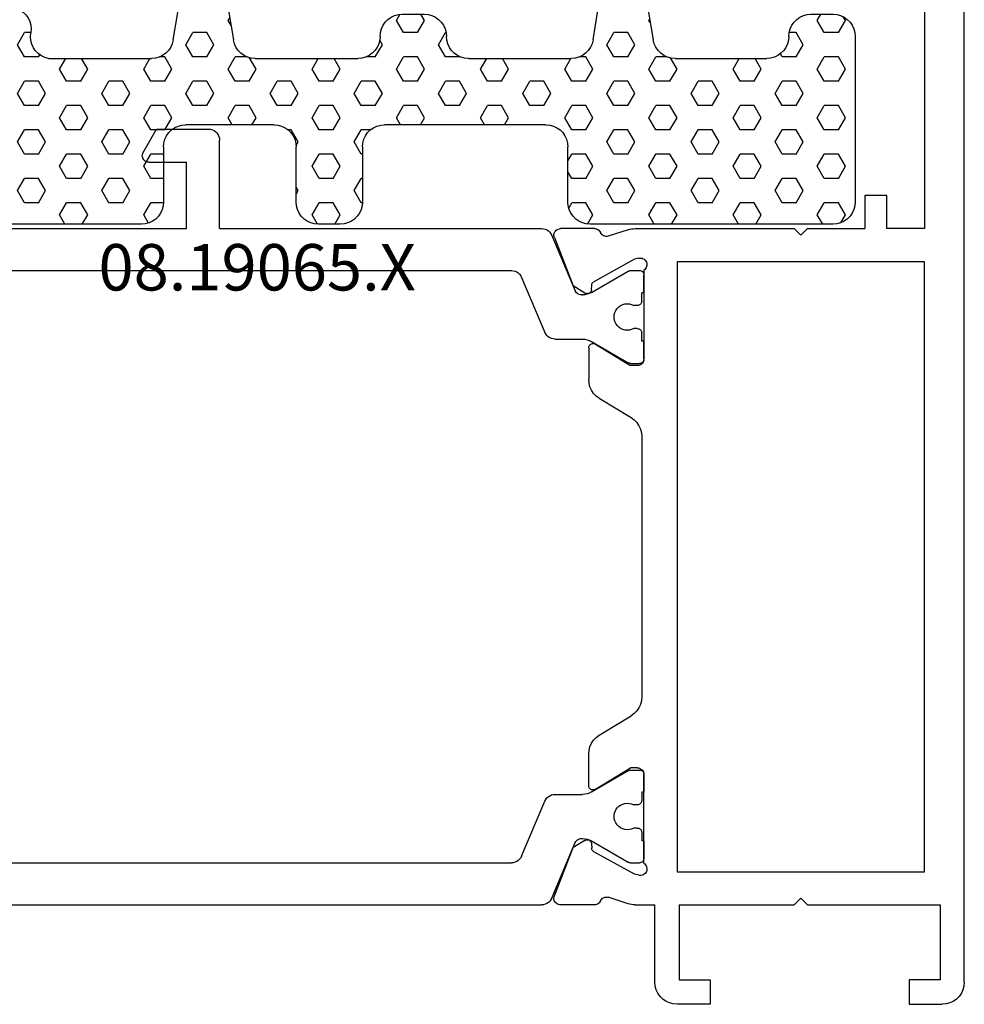
# Model space of a CAD drawing. Units: millimetres. Extents: x 0 to 2895, y -1921 to -50.
# Drawn here: x 2527 to 2570, y -1520 to -1475 of the extents above; entities that cross this region are included whole.
import ezdxf
from ezdxf.enums import TextEntityAlignment as Align

# ---------------------------------------------------------------- set-up
doc = ezdxf.new("R2010")
doc.units = ezdxf.units.MM
for name, color, linetype in [('CrossSectionsGums', 1, 'Continuous'), ('CrossSectionsProfils', 7, 'Continuous'), ('CrossSectionsTexts', 3, 'Continuous')]:
    doc.layers.add(name, color=color, linetype=linetype)
doc.styles.get("Standard").update_dxf_attribs({"font": 'complex.shx', "height": 60})

# ---------------------------------------------------------------- blocks, each defined once
blk = doc.blocks.new('08_19065_X_TEXT_2', base_point=(0, -1520))
at = {"layer": 'CrossSectionsTexts'}
blk.add_text('08.19065.X', height=2.1, dxfattribs=at).set_placement((-32, -1487.7), align=Align.CENTER)
blk = doc.blocks.new('08_19065_X', base_point=(2272.797, 1489.45))
at = {"layer": 'CrossSectionsProfils'}
for p, q in [((2273.797, 1489.45), (2330.397, 1489.45)), ((2272.797, 1486.95), (2272.797, 1488.45)), ((2273.897, 1488.35), (2273.897, 1486.95)), ((2277.297, 1488.35), (2273.897, 1488.35)), ((2277.297, 1482.35), (2277.297, 1488.35)), ((2278.797, 1487.65), (2306.397, 1487.65)), ((2278.797, 1476.45), (2278.797, 1487.65)), ((2306.397, 1487.65), (2306.397, 1476.45)), ((2307.897, 1487.65), (2307.897, 1485.95)), ((2327.397, 1487.65), (2307.897, 1487.65)), ((2273.897, 1486.95), (2272.797, 1486.95)), ((2307.897, 1485.95), (2309.397, 1485.95)), ((2309.397, 1485.95), (2309.397, 1484.95)), ((2307.897, 1482.35), (2307.897, 1484.95)), ((2309.397, 1484.95), (2307.897, 1484.95)), ((2277.597, 1482.05), (2277.297, 1482.35)), ((2307.597, 1482.05), (2307.897, 1482.35)), ((2277.597, 1482.05), (2277.297, 1481.75)), ((2307.597, 1482.05), (2307.897, 1481.75)), ((2277.297, 1476.55), (2277.297, 1481.75)), ((2307.897, 1474.55), (2307.897, 1481.75)), ((2273.897, 1477.95), (2272.797, 1477.95)), ((2272.797, 1477.95), (2272.797, 1476.45)), ((2273.897, 1476.55), (2273.897, 1477.95)), ((2277.297, 1476.55), (2273.897, 1476.55)), ((2306.397, 1476.45), (2278.797, 1476.45)), ((2273.797, 1475.45), (2277.297, 1475.45)), ((2277.297, 1474.55), (2277.297, 1475.45)), ((2278.638, 1474.713), (2278.687, 1474.519)), ((2279.18, 1474.95), (2283.197, 1474.95)), ((2298.49, 1474.85), (2286.704, 1474.85)), ((2306.014, 1474.95), (2301.997, 1474.95)), ((2306.556, 1474.713), (2306.507, 1474.519)), ((2278.687, 1474.519), (2279.7, 1472.689)), ((2282.526, 1472.754), (2283.497, 1474.35)), ((2283.497, 1474.65), (2283.497, 1474.35)), ((2284.974, 1472.931), (2285.85, 1474.37)), ((2300.22, 1472.931), (2299.344, 1474.37)), ((2301.697, 1474.65), (2301.697, 1474.35)), ((2302.668, 1472.754), (2301.697, 1474.35)), ((2306.507, 1474.519), (2305.494, 1472.689)), ((2277.346, 1474.24), (2277.642, 1473.331)), ((2307.848, 1474.24), (2307.552, 1473.331)), ((2277.297, 1472.712), (2277.297, 1471.176)), ((2280.046, 1472.583), (2279.871, 1472.586)), ((2305.148, 1472.583), (2305.323, 1472.586)), ((2307.897, 1472.712), (2307.897, 1471.176)), ((2280.214, 1472.28), (2279.892, 1471.745)), ((2282.697, 1472.45), (2284.12, 1472.45)), ((2302.497, 1472.45), (2301.074, 1472.45)), ((2304.98, 1472.28), (2305.302, 1471.745)), ((2277.706, 1470.897), (2279.892, 1471.745)), ((2307.489, 1470.897), (2305.302, 1471.745))]:
    blk.add_line(p, q, dxfattribs=at)
at = {"layer": 'CrossSectionsProfils', "color": 1}
for p, q in [((2279.197, 1474.344), (2279.197, 1474.75)), ((2280.197, 1474.95), (2279.397, 1474.95)), ((2280.197, 1474.95), (2280.197, 1474.85)), ((2280.572, 1474.85), (2280.197, 1474.85)), ((2282.397, 1474.85), (2282.022, 1474.85)), ((2283.197, 1474.95), (2282.397, 1474.95)), ((2282.397, 1474.95), (2282.397, 1474.85)), ((2283.397, 1474.344), (2283.397, 1474.75)), ((2301.797, 1474.344), (2301.797, 1474.75)), ((2301.997, 1474.95), (2302.797, 1474.95)), ((2302.797, 1474.95), (2302.797, 1474.85)), ((2302.797, 1474.85), (2303.172, 1474.85)), ((2304.622, 1474.85), (2304.997, 1474.85)), ((2304.997, 1474.95), (2305.797, 1474.95)), ((2304.997, 1474.95), (2304.997, 1474.85)), ((2305.997, 1474.344), (2305.997, 1474.75)), ((2280.772, 1474.65), (2280.772, 1474.491)), ((2281.822, 1474.65), (2281.822, 1474.491)), ((2303.372, 1474.65), (2303.372, 1474.491)), ((2304.422, 1474.65), (2304.422, 1474.491)), ((2280.19, 1472.571), (2279.224, 1474.244)), ((2282.404, 1472.571), (2283.37, 1474.244)), ((2302.79, 1472.571), (2301.824, 1474.244)), ((2305.004, 1472.571), (2305.97, 1474.244)), ((2280.297, 1472.122), (2280.297, 1472.171)), ((2282.297, 1470.931), (2282.297, 1472.171)), ((2302.897, 1470.931), (2302.897, 1472.171)), ((2304.897, 1472.122), (2304.897, 1472.171)), ((2277.602, 1470.78), (2280.114, 1471.846)), ((2307.592, 1470.78), (2305.08, 1471.846)), ((2277.297, 1443.581), (2277.297, 1470.319)), ((2279.502, 1469.414), (2281.992, 1470.471)), ((2305.692, 1469.414), (2303.202, 1470.471)), ((2307.897, 1455.75), (2307.897, 1470.319)), ((2279.197, 1444.948), (2279.197, 1468.953)), ((2305.997, 1444.948), (2305.997, 1468.953)), ((2307.897, 1455.75), (2311.897, 1455.75)), ((2312.397, 1452.897), (2312.397, 1455.25)), ((2307.897, 1443.581), (2307.897, 1454.25)), ((2307.897, 1454.25), (2310.897, 1454.25)), ((2310.897, 1452.55), (2310.897, 1454.25)), ((2311.347, 1452.291), (2312.397, 1452.897))]:
    blk.add_line(p, q, dxfattribs=at)
at = {"layer": 'CrossSectionsProfils', "flags": 128}
for points in [[(2273.797, 1489.45), (2273.623, 1489.435), (2273.455, 1489.39), (2273.297, 1489.316), (2273.154, 1489.216), (2273.031, 1489.093), (2272.931, 1488.95), (2272.857, 1488.792), (2272.812, 1488.624), (2272.797, 1488.45)], [(2306.397, 1487.65), (2306.397, 1476.45), (2278.797, 1476.45), (2278.797, 1487.65), (2306.397, 1487.65)], [(2272.797, 1476.45), (2272.812, 1476.277), (2272.857, 1476.108), (2272.931, 1475.95), (2273.031, 1475.808), (2273.154, 1475.684), (2273.297, 1475.584), (2273.455, 1475.511), (2273.623, 1475.466), (2273.797, 1475.45)], [(2279.18, 1474.95), (2279.147, 1474.992), (2279.108, 1475.026), (2279.063, 1475.054), (2279.014, 1475.073), (2278.963, 1475.083), (2278.911, 1475.084), (2278.859, 1475.077), (2278.809, 1475.06), (2278.763, 1475.035), (2278.722, 1475.002), (2278.687, 1474.962), (2278.66, 1474.917), (2278.641, 1474.868), (2278.631, 1474.817), (2278.63, 1474.765), (2278.638, 1474.713)], [(2283.497, 1474.65), (2283.492, 1474.703), (2283.479, 1474.753), (2283.457, 1474.8), (2283.427, 1474.843), (2283.39, 1474.88), (2283.347, 1474.91), (2283.3, 1474.932), (2283.249, 1474.946), (2283.197, 1474.95)], [(2286.704, 1474.85), (2286.534, 1474.836), (2286.369, 1474.793), (2286.214, 1474.722), (2286.073, 1474.626), (2285.951, 1474.508), (2285.85, 1474.37)], [(2299.344, 1474.37), (2299.243, 1474.508), (2299.121, 1474.626), (2298.98, 1474.722), (2298.825, 1474.793), (2298.66, 1474.836), (2298.49, 1474.85)], [(2301.997, 1474.95), (2301.945, 1474.946), (2301.894, 1474.932), (2301.847, 1474.91), (2301.804, 1474.88), (2301.767, 1474.843), (2301.737, 1474.8), (2301.715, 1474.753), (2301.702, 1474.703), (2301.697, 1474.65)], [(2306.556, 1474.713), (2306.564, 1474.765), (2306.563, 1474.817), (2306.553, 1474.868), (2306.534, 1474.917), (2306.507, 1474.962), (2306.472, 1475.002), (2306.431, 1475.035), (2306.385, 1475.06), (2306.335, 1475.077), (2306.284, 1475.084), (2306.231, 1475.083), (2306.18, 1475.073), (2306.131, 1475.054), (2306.086, 1475.026), (2306.047, 1474.992), (2306.014, 1474.95)], [(2277.297, 1474.55), (2277.3, 1474.471), (2277.309, 1474.393), (2277.325, 1474.316), (2277.346, 1474.24)], [(2307.848, 1474.24), (2307.869, 1474.316), (2307.885, 1474.393), (2307.894, 1474.471), (2307.897, 1474.55)], [(2277.474, 1472.985), (2277.431, 1472.962), (2277.392, 1472.931), (2277.359, 1472.895), (2277.333, 1472.853), (2277.313, 1472.808), (2277.301, 1472.761), (2277.297, 1472.712)], [(2277.474, 1472.985), (2277.52, 1473.011), (2277.56, 1473.044), (2277.594, 1473.083), (2277.621, 1473.128), (2277.64, 1473.177), (2277.65, 1473.228), (2277.651, 1473.28), (2277.642, 1473.331)], [(2284.12, 1472.45), (2284.29, 1472.465), (2284.455, 1472.508), (2284.61, 1472.579), (2284.751, 1472.675), (2284.874, 1472.793), (2284.974, 1472.931)], [(2300.22, 1472.931), (2300.32, 1472.793), (2300.443, 1472.675), (2300.584, 1472.579), (2300.739, 1472.508), (2300.904, 1472.465), (2301.074, 1472.45)], [(2307.552, 1473.331), (2307.544, 1473.28), (2307.544, 1473.228), (2307.554, 1473.177), (2307.573, 1473.128), (2307.6, 1473.083), (2307.634, 1473.044), (2307.674, 1473.011), (2307.72, 1472.985)], [(2307.897, 1472.712), (2307.893, 1472.761), (2307.881, 1472.808), (2307.861, 1472.853), (2307.835, 1472.895), (2307.802, 1472.931), (2307.763, 1472.962), (2307.72, 1472.985)], [(2279.7, 1472.689), (2279.719, 1472.66), (2279.743, 1472.635), (2279.772, 1472.614), (2279.803, 1472.599), (2279.836, 1472.589), (2279.871, 1472.586)], [(2280.214, 1472.28), (2280.229, 1472.311), (2280.239, 1472.344), (2280.242, 1472.379), (2280.24, 1472.414), (2280.232, 1472.448), (2280.217, 1472.48), (2280.198, 1472.508), (2280.174, 1472.534), (2280.146, 1472.554), (2280.114, 1472.569), (2280.081, 1472.579), (2280.046, 1472.583)], [(2282.526, 1472.754), (2282.511, 1472.723), (2282.501, 1472.689), (2282.497, 1472.654), (2282.5, 1472.619), (2282.508, 1472.585), (2282.523, 1472.552), (2282.543, 1472.523), (2282.567, 1472.498), (2282.596, 1472.478), (2282.628, 1472.463), (2282.662, 1472.454), (2282.697, 1472.45)], [(2302.497, 1472.45), (2302.532, 1472.454), (2302.566, 1472.463), (2302.598, 1472.478), (2302.627, 1472.498), (2302.651, 1472.523), (2302.671, 1472.552), (2302.686, 1472.585), (2302.695, 1472.619), (2302.697, 1472.654), (2302.693, 1472.689), (2302.684, 1472.723), (2302.668, 1472.754)], [(2305.148, 1472.583), (2305.113, 1472.579), (2305.08, 1472.569), (2305.049, 1472.554), (2305.02, 1472.534), (2304.996, 1472.508), (2304.977, 1472.48), (2304.963, 1472.448), (2304.954, 1472.414), (2304.952, 1472.379), (2304.955, 1472.344), (2304.965, 1472.311), (2304.98, 1472.28)], [(2305.323, 1472.586), (2305.358, 1472.589), (2305.391, 1472.599), (2305.423, 1472.614), (2305.451, 1472.635), (2305.475, 1472.66), (2305.494, 1472.689)], [(2277.297, 1471.176), (2277.302, 1471.124), (2277.316, 1471.073), (2277.338, 1471.025), (2277.369, 1470.982), (2277.406, 1470.945), (2277.45, 1470.915), (2277.498, 1470.893), (2277.549, 1470.88), (2277.602, 1470.876), (2277.655, 1470.882), (2277.706, 1470.897)], [(2307.489, 1470.897), (2307.539, 1470.882), (2307.592, 1470.876), (2307.645, 1470.88), (2307.696, 1470.893), (2307.744, 1470.915), (2307.788, 1470.945), (2307.825, 1470.982), (2307.856, 1471.025), (2307.879, 1471.073), (2307.892, 1471.124), (2307.897, 1471.176)]]:
    blk.add_lwpolyline(points, dxfattribs=at)
at = {"layer": 'CrossSectionsProfils', "color": 1, "flags": 128}
for points in [[(2279.397, 1474.95), (2279.362, 1474.947), (2279.329, 1474.938), (2279.297, 1474.924), (2279.268, 1474.904), (2279.244, 1474.879), (2279.224, 1474.85), (2279.209, 1474.819), (2279.2, 1474.785), (2279.197, 1474.75)], [(2280.772, 1474.65), (2280.769, 1474.685), (2280.76, 1474.719), (2280.745, 1474.75), (2280.725, 1474.779), (2280.701, 1474.804), (2280.672, 1474.824), (2280.64, 1474.838), (2280.607, 1474.847), (2280.572, 1474.85)], [(2282.022, 1474.85), (2281.987, 1474.847), (2281.954, 1474.838), (2281.922, 1474.824), (2281.893, 1474.804), (2281.869, 1474.779), (2281.849, 1474.75), (2281.834, 1474.719), (2281.825, 1474.685), (2281.822, 1474.65)], [(2283.397, 1474.75), (2283.394, 1474.785), (2283.385, 1474.819), (2283.37, 1474.85), (2283.35, 1474.879), (2283.326, 1474.904), (2283.297, 1474.924), (2283.265, 1474.938), (2283.232, 1474.947), (2283.197, 1474.95)], [(2301.997, 1474.95), (2301.962, 1474.947), (2301.929, 1474.938), (2301.897, 1474.924), (2301.868, 1474.904), (2301.844, 1474.879), (2301.824, 1474.85), (2301.809, 1474.819), (2301.8, 1474.785), (2301.797, 1474.75)], [(2303.372, 1474.65), (2303.369, 1474.685), (2303.36, 1474.719), (2303.345, 1474.75), (2303.325, 1474.779), (2303.301, 1474.804), (2303.272, 1474.824), (2303.24, 1474.838), (2303.207, 1474.847), (2303.172, 1474.85)], [(2304.622, 1474.85), (2304.587, 1474.847), (2304.554, 1474.838), (2304.522, 1474.824), (2304.493, 1474.804), (2304.469, 1474.779), (2304.449, 1474.75), (2304.434, 1474.719), (2304.425, 1474.685), (2304.422, 1474.65)], [(2305.997, 1474.75), (2305.994, 1474.785), (2305.985, 1474.819), (2305.97, 1474.85), (2305.95, 1474.879), (2305.926, 1474.904), (2305.897, 1474.924), (2305.865, 1474.938), (2305.832, 1474.947), (2305.797, 1474.95)], [(2279.197, 1474.344), (2279.199, 1474.318), (2279.204, 1474.292), (2279.212, 1474.267), (2279.224, 1474.244)], [(2283.37, 1474.244), (2283.382, 1474.267), (2283.39, 1474.292), (2283.395, 1474.318), (2283.397, 1474.344)], [(2301.797, 1474.344), (2301.799, 1474.318), (2301.804, 1474.292), (2301.812, 1474.267), (2301.824, 1474.244)], [(2305.97, 1474.244), (2305.982, 1474.267), (2305.99, 1474.292), (2305.995, 1474.318), (2305.997, 1474.344)], [(2280.297, 1472.171), (2280.29, 1472.275), (2280.27, 1472.378), (2280.236, 1472.477), (2280.19, 1472.571)], [(2282.404, 1472.571), (2282.358, 1472.477), (2282.324, 1472.378), (2282.304, 1472.275), (2282.297, 1472.171)], [(2302.897, 1472.171), (2302.89, 1472.275), (2302.87, 1472.378), (2302.836, 1472.477), (2302.79, 1472.571)], [(2305.004, 1472.571), (2304.958, 1472.477), (2304.924, 1472.378), (2304.904, 1472.275), (2304.897, 1472.171)], [(2280.114, 1471.846), (2280.159, 1471.87), (2280.198, 1471.9), (2280.233, 1471.937), (2280.26, 1471.978), (2280.28, 1472.024), (2280.293, 1472.073), (2280.297, 1472.122)], [(2304.897, 1472.122), (2304.901, 1472.073), (2304.914, 1472.024), (2304.934, 1471.978), (2304.962, 1471.937), (2304.996, 1471.9), (2305.036, 1471.87), (2305.08, 1471.846)], [(2277.602, 1470.78), (2277.528, 1470.741), (2277.462, 1470.69), (2277.405, 1470.629), (2277.359, 1470.56), (2277.325, 1470.483), (2277.304, 1470.403), (2277.297, 1470.319)], [(2281.992, 1470.471), (2282.066, 1470.51), (2282.133, 1470.56), (2282.19, 1470.621), (2282.236, 1470.691), (2282.269, 1470.767), (2282.29, 1470.848), (2282.297, 1470.931)], [(2302.897, 1470.931), (2302.904, 1470.848), (2302.925, 1470.767), (2302.959, 1470.691), (2303.005, 1470.621), (2303.062, 1470.56), (2303.128, 1470.51), (2303.202, 1470.471)], [(2307.897, 1470.319), (2307.89, 1470.403), (2307.869, 1470.483), (2307.836, 1470.56), (2307.79, 1470.629), (2307.733, 1470.69), (2307.666, 1470.741), (2307.592, 1470.78)], [(2279.502, 1469.414), (2279.428, 1469.375), (2279.362, 1469.324), (2279.305, 1469.263), (2279.259, 1469.193), (2279.225, 1469.117), (2279.204, 1469.036), (2279.197, 1468.953)], [(2305.997, 1468.953), (2305.99, 1469.036), (2305.969, 1469.117), (2305.936, 1469.193), (2305.89, 1469.263), (2305.833, 1469.324), (2305.766, 1469.375), (2305.692, 1469.414)], [(2312.397, 1455.25), (2312.389, 1455.337), (2312.367, 1455.421), (2312.33, 1455.5), (2312.28, 1455.572), (2312.218, 1455.633), (2312.147, 1455.683), (2312.068, 1455.72), (2311.984, 1455.743), (2311.897, 1455.75)], [(2310.897, 1452.55), (2310.902, 1452.498), (2310.915, 1452.448), (2310.937, 1452.4), (2310.967, 1452.358), (2311.004, 1452.321), (2311.047, 1452.291), (2311.094, 1452.269), (2311.145, 1452.255), (2311.197, 1452.25), (2311.249, 1452.255), (2311.3, 1452.269), (2311.347, 1452.291)]]:
    blk.add_lwpolyline(points, dxfattribs=at)
at = {"layer": 'CrossSectionsProfils', "color": 1}
for centre in [(2281.297, 1474.2), (2303.897, 1474.2)]:
    blk.add_arc(centre, 0.6, 151.045, 28.955, dxfattribs=at)
blk = doc.blocks.new('240_1808_0', base_point=(2531.78, 1535.239))
at = {"layer": 'CrossSectionsGums', "color": 252, "true_color": 0x848484}
for p, q in [((2529.066, 1552.707), (2529.125, 1552.707)), ((2529.125, 1552.707), (2529.187, 1552.814)), ((2530.871, 1552.924), (2529.875, 1553.011)), ((2530.077, 1552.157), (2530.395, 1552.707)), ((2530.395, 1552.707), (2531.03, 1552.707)), ((2531.347, 1552.157), (2531.03, 1552.707)), ((2528.792, 1552.102), (2528.105, 1544.927)), ((2530.395, 1551.607), (2530.077, 1552.157)), ((2531.03, 1551.607), (2531.347, 1552.157)), ((2531.045, 1543.437), (2531.78, 1551.84)), ((2528.744, 1551.607), (2529.125, 1551.607)), ((2529.442, 1551.057), (2529.125, 1551.607)), ((2530.395, 1551.607), (2531.03, 1551.607)), ((2529.125, 1550.507), (2529.442, 1551.057)), ((2528.639, 1550.507), (2529.125, 1550.507)), ((2530.077, 1549.957), (2530.395, 1550.507)), ((2530.395, 1550.507), (2531.03, 1550.507)), ((2531.347, 1549.957), (2531.03, 1550.507)), ((2530.395, 1549.407), (2530.077, 1549.957)), ((2531.03, 1549.407), (2531.347, 1549.957)), ((2528.534, 1549.407), (2529.125, 1549.407)), ((2529.442, 1548.857), (2529.125, 1549.407)), ((2530.395, 1549.407), (2531.03, 1549.407)), ((2529.125, 1548.307), (2529.442, 1548.857)), ((2528.49, 1548.307), (2528.437, 1548.398)), ((2528.49, 1548.307), (2529.125, 1548.307)), ((2530.077, 1547.757), (2530.395, 1548.307)), ((2530.395, 1548.307), (2531.03, 1548.307)), ((2531.347, 1547.757), (2531.03, 1548.307)), ((2530.395, 1547.207), (2530.077, 1547.757)), ((2531.03, 1547.207), (2531.347, 1547.757)), ((2528.29, 1546.861), (2528.49, 1547.207)), ((2528.49, 1547.207), (2529.125, 1547.207)), ((2529.442, 1546.657), (2529.125, 1547.207)), ((2530.395, 1547.207), (2531.03, 1547.207)), ((2528.49, 1546.107), (2528.256, 1546.512)), ((2529.125, 1546.107), (2529.442, 1546.657)), ((2528.49, 1546.107), (2529.125, 1546.107)), ((2530.077, 1545.558), (2530.395, 1546.107)), ((2530.395, 1546.107), (2531.03, 1546.107)), ((2531.246, 1545.733), (2531.03, 1546.107)), ((2495.787, 1545.558), (2495.865, 1545.692)), ((2496.105, 1545.008), (2495.787, 1545.558)), ((2496.472, 1545.739), (2496.166, 1545.739)), ((2496.74, 1545.008), (2497.054, 1545.552)), ((2514.837, 1545.558), (2514.925, 1545.709)), ((2515.155, 1545.008), (2514.837, 1545.558)), ((2515.472, 1545.739), (2515.166, 1545.739)), ((2530.395, 1545.008), (2530.077, 1545.558)), ((2515.79, 1545.008), (2516.089, 1545.526)), ((2524.926, 1545.229), (2523.941, 1545.056)), ((2531.03, 1545.008), (2531.21, 1545.319)), ((2487.819, 1544.739), (2486.819, 1544.739)), ((2487.532, 1544.458), (2487.37, 1544.739)), ((2495.18, 1544.903), (2494.958, 1543.574)), ((2496.105, 1545.008), (2496.74, 1545.008)), ((2497.68, 1543.574), (2497.458, 1544.903)), ((2505.312, 1544.458), (2505.474, 1544.739)), ((2506.319, 1544.739), (2505.319, 1544.739)), ((2506.582, 1544.458), (2506.423, 1544.733)), ((2514.18, 1544.903), (2513.958, 1543.574)), ((2515.155, 1545.008), (2515.79, 1545.008)), ((2516.68, 1543.574), (2516.458, 1544.903)), ((2524.362, 1544.458), (2524.68, 1545.008)), ((2524.68, 1545.008), (2525.315, 1545.008)), ((2525.632, 1544.458), (2525.315, 1545.008)), ((2528.172, 1544.458), (2528.49, 1545.008)), ((2528.49, 1545.008), (2529.125, 1545.008)), ((2529.442, 1544.458), (2529.125, 1545.008)), ((2530.395, 1545.008), (2531.03, 1545.008)), ((2486.262, 1544.458), (2486.36, 1544.627)), ((2486.58, 1543.908), (2486.262, 1544.458)), ((2487.215, 1543.908), (2487.532, 1544.458)), ((2495.087, 1544.344), (2495.152, 1544.458)), ((2495.152, 1544.458), (2495.116, 1544.52)), ((2505.63, 1543.908), (2505.312, 1544.458)), ((2506.265, 1543.908), (2506.582, 1544.458)), ((2514.066, 1544.223), (2514.202, 1544.458)), ((2514.202, 1544.458), (2514.127, 1544.588)), ((2524.68, 1543.908), (2524.362, 1544.458)), ((2525.315, 1543.908), (2525.632, 1544.458)), ((2526.118, 1544.374), (2526.038, 1544.592)), ((2528.49, 1543.908), (2528.172, 1544.458)), ((2529.125, 1543.908), (2529.442, 1544.458)), ((2486.58, 1543.908), (2487.215, 1543.908)), ((2488.167, 1543.358), (2488.485, 1543.908)), ((2488.485, 1543.908), (2488.805, 1543.908)), ((2495.787, 1543.358), (2496.105, 1543.908)), ((2496.105, 1543.908), (2496.74, 1543.908)), ((2497.057, 1543.358), (2496.74, 1543.908)), ((2504.334, 1543.908), (2504.36, 1543.908)), ((2504.677, 1543.358), (2504.36, 1543.908)), ((2505.63, 1543.908), (2506.265, 1543.908)), ((2514.837, 1543.358), (2515.155, 1543.908)), ((2515.155, 1543.908), (2515.79, 1543.908)), ((2516.107, 1543.358), (2515.79, 1543.908)), ((2523.128, 1543.908), (2523.41, 1543.908)), ((2523.727, 1543.358), (2523.41, 1543.908)), ((2524.68, 1543.908), (2525.315, 1543.908)), ((2526.267, 1543.358), (2526.583, 1543.905)), ((2527.162, 1543.908), (2527.22, 1543.908)), ((2527.537, 1543.358), (2527.22, 1543.908)), ((2527.609, 1544.156), (2527.268, 1543.959)), ((2528.49, 1543.908), (2529.125, 1543.908)), ((2530.077, 1543.358), (2530.395, 1543.908)), ((2530.395, 1543.908), (2531.03, 1543.908)), ((2531.079, 1543.823), (2531.03, 1543.908)), ((2485.819, 1543.739), (2485.819, 1536.239)), ((2488.485, 1542.808), (2488.167, 1543.358)), ((2496.105, 1542.808), (2495.787, 1543.358)), ((2496.74, 1542.808), (2497.057, 1543.358)), ((2504.36, 1542.808), (2504.677, 1543.358)), ((2507.217, 1543.358), (2507.335, 1543.562)), ((2507.535, 1542.808), (2507.217, 1543.358)), ((2515.155, 1542.808), (2514.837, 1543.358)), ((2515.79, 1542.808), (2516.107, 1543.358)), ((2523.41, 1542.808), (2523.727, 1543.358)), ((2526.585, 1542.808), (2526.267, 1543.358)), ((2527.22, 1542.808), (2527.537, 1543.358)), ((2530.395, 1542.808), (2530.077, 1543.358)), ((2489.12, 1542.808), (2489.203, 1542.951)), ((2522.775, 1542.808), (2522.719, 1542.904)), ((2527.793, 1535.239), (2530.947, 1543.085)), ((2486.262, 1542.258), (2486.58, 1542.808)), ((2486.58, 1542.808), (2487.215, 1542.808)), ((2487.532, 1542.258), (2487.215, 1542.808)), ((2488.485, 1542.808), (2489.12, 1542.808)), ((2493.972, 1542.739), (2489.819, 1542.739)), ((2490.072, 1542.258), (2490.35, 1542.739)), ((2491.342, 1542.258), (2491.065, 1542.739)), ((2493.882, 1542.258), (2494.171, 1542.759)), ((2494.338, 1542.808), (2494.835, 1542.808)), ((2495.152, 1542.258), (2494.835, 1542.808)), ((2496.105, 1542.808), (2496.74, 1542.808)), ((2497.692, 1542.258), (2498.01, 1542.808)), ((2498.01, 1542.808), (2498.301, 1542.808)), ((2503.319, 1542.739), (2498.666, 1542.739)), ((2498.962, 1542.258), (2498.685, 1542.739)), ((2501.502, 1542.258), (2501.78, 1542.739)), ((2502.772, 1542.258), (2502.495, 1542.739)), ((2503.725, 1542.808), (2503.717, 1542.821)), ((2503.725, 1542.808), (2504.36, 1542.808)), ((2505.312, 1542.258), (2505.63, 1542.808)), ((2505.63, 1542.808), (2506.265, 1542.808)), ((2506.582, 1542.258), (2506.265, 1542.808)), ((2507.535, 1542.808), (2507.953, 1542.808)), ((2512.972, 1542.739), (2508.319, 1542.739)), ((2509.122, 1542.258), (2509.4, 1542.739)), ((2510.392, 1542.258), (2510.115, 1542.739)), ((2512.932, 1542.258), (2513.229, 1542.772)), ((2513.338, 1542.808), (2513.885, 1542.808)), ((2514.202, 1542.258), (2513.885, 1542.808)), ((2515.155, 1542.808), (2515.79, 1542.808)), ((2516.742, 1542.258), (2517.06, 1542.808)), ((2517.06, 1542.808), (2517.301, 1542.808)), ((2522.319, 1542.739), (2517.666, 1542.739)), ((2518.012, 1542.258), (2517.735, 1542.739)), ((2520.552, 1542.258), (2520.83, 1542.739)), ((2521.822, 1542.258), (2521.545, 1542.739)), ((2522.775, 1542.808), (2523.41, 1542.808)), ((2524.362, 1542.258), (2524.68, 1542.808)), ((2524.68, 1542.808), (2525.315, 1542.808)), ((2525.632, 1542.258), (2525.315, 1542.808)), ((2526.585, 1542.808), (2527.22, 1542.808)), ((2528.172, 1542.258), (2528.49, 1542.808)), ((2528.49, 1542.808), (2529.125, 1542.808)), ((2529.442, 1542.258), (2529.125, 1542.808)), ((2530.395, 1542.808), (2530.836, 1542.808)), ((2486.58, 1541.708), (2486.262, 1542.258)), ((2487.215, 1541.708), (2487.532, 1542.258)), ((2490.39, 1541.708), (2490.072, 1542.258)), ((2491.025, 1541.708), (2491.342, 1542.258)), ((2494.2, 1541.708), (2493.882, 1542.258)), ((2494.835, 1541.708), (2495.152, 1542.258)), ((2498.01, 1541.708), (2497.692, 1542.258)), ((2498.645, 1541.708), (2498.962, 1542.258)), ((2501.82, 1541.708), (2501.502, 1542.258)), ((2502.455, 1541.708), (2502.772, 1542.258)), ((2505.63, 1541.708), (2505.312, 1542.258)), ((2506.265, 1541.708), (2506.582, 1542.258)), ((2509.44, 1541.708), (2509.122, 1542.258)), ((2510.075, 1541.708), (2510.392, 1542.258)), ((2513.25, 1541.708), (2512.932, 1542.258)), ((2513.885, 1541.708), (2514.202, 1542.258)), ((2517.06, 1541.708), (2516.742, 1542.258)), ((2517.695, 1541.708), (2518.012, 1542.258)), ((2520.87, 1541.708), (2520.552, 1542.258)), ((2521.505, 1541.708), (2521.822, 1542.258)), ((2524.68, 1541.708), (2524.362, 1542.258)), ((2525.315, 1541.708), (2525.632, 1542.258)), ((2528.49, 1541.708), (2528.172, 1542.258)), ((2529.125, 1541.708), (2529.442, 1542.258)), ((2486.58, 1541.708), (2487.215, 1541.708)), ((2488.167, 1541.158), (2488.485, 1541.708)), ((2488.485, 1541.708), (2489.12, 1541.708)), ((2489.437, 1541.158), (2489.12, 1541.708)), ((2490.39, 1541.708), (2491.025, 1541.708)), ((2491.977, 1541.158), (2492.295, 1541.708)), ((2492.295, 1541.708), (2492.93, 1541.708)), ((2493.247, 1541.158), (2492.93, 1541.708)), ((2494.2, 1541.708), (2494.835, 1541.708)), ((2495.787, 1541.158), (2496.105, 1541.708)), ((2496.105, 1541.708), (2496.74, 1541.708)), ((2497.057, 1541.158), (2496.74, 1541.708)), ((2498.01, 1541.708), (2498.645, 1541.708)), ((2499.597, 1541.158), (2499.915, 1541.708)), ((2499.915, 1541.708), (2500.55, 1541.708)), ((2500.867, 1541.158), (2500.55, 1541.708)), ((2501.82, 1541.708), (2502.455, 1541.708)), ((2503.407, 1541.158), (2503.725, 1541.708)), ((2503.725, 1541.708), (2504.36, 1541.708)), ((2504.677, 1541.158), (2504.36, 1541.708)), ((2505.63, 1541.708), (2506.265, 1541.708)), ((2507.217, 1541.158), (2507.535, 1541.708)), ((2507.535, 1541.708), (2508.17, 1541.708)), ((2508.487, 1541.158), (2508.17, 1541.708)), ((2509.44, 1541.708), (2510.075, 1541.708)), ((2511.027, 1541.158), (2511.345, 1541.708)), ((2511.345, 1541.708), (2511.98, 1541.708)), ((2512.297, 1541.158), (2511.98, 1541.708)), ((2513.25, 1541.708), (2513.885, 1541.708)), ((2514.837, 1541.158), (2515.155, 1541.708)), ((2515.155, 1541.708), (2515.79, 1541.708)), ((2516.107, 1541.158), (2515.79, 1541.708)), ((2517.06, 1541.708), (2517.695, 1541.708)), ((2518.647, 1541.158), (2518.965, 1541.708)), ((2518.965, 1541.708), (2519.6, 1541.708)), ((2519.917, 1541.158), (2519.6, 1541.708)), ((2520.87, 1541.708), (2521.505, 1541.708)), ((2522.457, 1541.158), (2522.775, 1541.708)), ((2522.775, 1541.708), (2523.41, 1541.708)), ((2523.727, 1541.158), (2523.41, 1541.708)), ((2524.68, 1541.708), (2525.315, 1541.708)), ((2526.267, 1541.158), (2526.585, 1541.708)), ((2526.585, 1541.708), (2527.22, 1541.708)), ((2527.537, 1541.158), (2527.22, 1541.708)), ((2528.49, 1541.708), (2529.125, 1541.708)), ((2530.077, 1541.158), (2530.392, 1541.703)), ((2488.485, 1540.608), (2488.167, 1541.158)), ((2489.12, 1540.608), (2489.437, 1541.158)), ((2492.295, 1540.608), (2491.977, 1541.158)), ((2492.93, 1540.608), (2493.247, 1541.158)), ((2496.105, 1540.608), (2495.787, 1541.158)), ((2496.74, 1540.608), (2497.057, 1541.158)), ((2499.915, 1540.608), (2499.597, 1541.158)), ((2500.55, 1540.608), (2500.867, 1541.158)), ((2503.725, 1540.608), (2503.407, 1541.158)), ((2504.36, 1540.608), (2504.677, 1541.158)), ((2507.535, 1540.608), (2507.217, 1541.158)), ((2508.17, 1540.608), (2508.487, 1541.158)), ((2511.345, 1540.608), (2511.027, 1541.158)), ((2511.98, 1540.608), (2512.297, 1541.158)), ((2515.155, 1540.608), (2514.837, 1541.158)), ((2515.79, 1540.608), (2516.107, 1541.158)), ((2518.965, 1540.608), (2518.647, 1541.158)), ((2519.6, 1540.608), (2519.917, 1541.158)), ((2522.775, 1540.608), (2522.457, 1541.158)), ((2523.41, 1540.608), (2523.727, 1541.158)), ((2526.585, 1540.608), (2526.267, 1541.158)), ((2527.22, 1540.608), (2527.537, 1541.158)), ((2530.134, 1541.061), (2530.077, 1541.158)), ((2486.262, 1540.058), (2486.58, 1540.608)), ((2486.58, 1540.608), (2487.215, 1540.608)), ((2487.532, 1540.058), (2487.215, 1540.608)), ((2488.485, 1540.608), (2489.12, 1540.608)), ((2490.072, 1540.058), (2490.39, 1540.608)), ((2490.39, 1540.608), (2491.025, 1540.608)), ((2491.342, 1540.058), (2491.025, 1540.608)), ((2492.295, 1540.608), (2492.93, 1540.608)), ((2493.882, 1540.058), (2494.2, 1540.608)), ((2494.2, 1540.608), (2494.835, 1540.608)), ((2495.152, 1540.058), (2494.835, 1540.608)), ((2496.105, 1540.608), (2496.74, 1540.608)), ((2497.692, 1540.058), (2498.01, 1540.608)), ((2498.01, 1540.608), (2498.645, 1540.608)), ((2498.962, 1540.058), (2498.645, 1540.608)), ((2499.915, 1540.608), (2500.55, 1540.608)), ((2501.502, 1540.058), (2501.82, 1540.608)), ((2501.82, 1540.608), (2502.455, 1540.608)), ((2502.772, 1540.058), (2502.455, 1540.608)), ((2503.725, 1540.608), (2504.36, 1540.608)), ((2505.312, 1540.058), (2505.63, 1540.608)), ((2505.63, 1540.608), (2506.265, 1540.608)), ((2506.582, 1540.058), (2506.265, 1540.608)), ((2507.535, 1540.608), (2508.17, 1540.608)), ((2509.122, 1540.058), (2509.44, 1540.608)), ((2509.44, 1540.608), (2510.075, 1540.608)), ((2510.392, 1540.058), (2510.075, 1540.608)), ((2511.345, 1540.608), (2511.98, 1540.608)), ((2512.932, 1540.058), (2513.25, 1540.608)), ((2513.25, 1540.608), (2513.885, 1540.608)), ((2514.202, 1540.058), (2513.885, 1540.608)), ((2515.155, 1540.608), (2515.79, 1540.608)), ((2516.742, 1540.058), (2517.06, 1540.608)), ((2517.06, 1540.608), (2517.695, 1540.608)), ((2518.012, 1540.058), (2517.695, 1540.608)), ((2518.965, 1540.608), (2519.6, 1540.608)), ((2520.552, 1540.058), (2520.87, 1540.608)), ((2520.87, 1540.608), (2521.505, 1540.608)), ((2521.822, 1540.058), (2521.505, 1540.608)), ((2522.775, 1540.608), (2523.41, 1540.608)), ((2524.362, 1540.058), (2524.68, 1540.608)), ((2524.68, 1540.608), (2525.315, 1540.608)), ((2525.632, 1540.058), (2525.315, 1540.608)), ((2526.585, 1540.608), (2527.22, 1540.608)), ((2528.172, 1540.058), (2528.49, 1540.608)), ((2528.49, 1540.608), (2529.125, 1540.608)), ((2529.442, 1540.058), (2529.125, 1540.608)), ((2486.58, 1539.508), (2486.262, 1540.058)), ((2487.215, 1539.508), (2487.532, 1540.058)), ((2490.39, 1539.508), (2490.072, 1540.058)), ((2491.025, 1539.508), (2491.342, 1540.058)), ((2494.2, 1539.508), (2493.882, 1540.058)), ((2494.835, 1539.508), (2495.152, 1540.058)), ((2498.01, 1539.508), (2497.692, 1540.058)), ((2498.645, 1539.508), (2498.962, 1540.058)), ((2501.687, 1539.739), (2501.502, 1540.058)), ((2502.588, 1539.739), (2502.772, 1540.058)), ((2505.497, 1539.739), (2505.312, 1540.058)), ((2506.398, 1539.739), (2506.582, 1540.058)), ((2509.44, 1539.508), (2509.122, 1540.058)), ((2510.075, 1539.508), (2510.392, 1540.058)), ((2513.117, 1539.739), (2512.932, 1540.058)), ((2514.018, 1539.739), (2514.202, 1540.058)), ((2517.06, 1539.508), (2516.742, 1540.058)), ((2517.695, 1539.508), (2518.012, 1540.058)), ((2520.87, 1539.508), (2520.552, 1540.058)), ((2521.505, 1539.508), (2521.822, 1540.058)), ((2524.68, 1539.508), (2524.362, 1540.058)), ((2525.315, 1539.508), (2525.632, 1540.058)), ((2528.49, 1539.508), (2528.172, 1540.058)), ((2529.125, 1539.508), (2529.442, 1540.058)), ((2486.58, 1539.508), (2487.215, 1539.508)), ((2488.167, 1538.958), (2488.485, 1539.508)), ((2488.485, 1539.508), (2489.12, 1539.508)), ((2489.437, 1538.958), (2489.12, 1539.508)), ((2490.39, 1539.508), (2491.025, 1539.508)), ((2491.977, 1538.958), (2492.295, 1539.508)), ((2492.295, 1539.508), (2492.93, 1539.508)), ((2493.247, 1538.958), (2492.93, 1539.508)), ((2494.2, 1539.508), (2494.835, 1539.508)), ((2495.787, 1538.958), (2496.105, 1539.508)), ((2496.105, 1539.508), (2496.74, 1539.508)), ((2497.057, 1538.958), (2496.74, 1539.508)), ((2498.01, 1539.508), (2498.645, 1539.508)), ((2499.819, 1539.739), (2507.119, 1539.739)), ((2507.758, 1539.508), (2508.17, 1539.508)), ((2508.487, 1538.958), (2508.17, 1539.508)), ((2509.44, 1539.508), (2510.075, 1539.508)), ((2511.027, 1538.958), (2511.345, 1539.508)), ((2511.345, 1539.508), (2511.481, 1539.508)), ((2512.119, 1539.739), (2516.119, 1539.739)), ((2517.06, 1539.508), (2517.695, 1539.508)), ((2518.647, 1538.958), (2518.965, 1539.508)), ((2518.965, 1539.508), (2519.6, 1539.508)), ((2519.917, 1538.958), (2519.6, 1539.508)), ((2520.87, 1539.508), (2521.505, 1539.508)), ((2522.457, 1538.958), (2522.775, 1539.508)), ((2522.775, 1539.508), (2523.41, 1539.508)), ((2523.727, 1538.958), (2523.41, 1539.508)), ((2524.68, 1539.508), (2525.315, 1539.508)), ((2526.267, 1538.958), (2526.585, 1539.508)), ((2526.585, 1539.508), (2527.22, 1539.508)), ((2527.537, 1538.958), (2527.22, 1539.508)), ((2528.49, 1539.508), (2529.125, 1539.508)), ((2488.485, 1538.409), (2488.167, 1538.958)), ((2489.12, 1538.409), (2489.437, 1538.958)), ((2492.295, 1538.409), (2491.977, 1538.958)), ((2492.93, 1538.409), (2493.247, 1538.958)), ((2496.105, 1538.409), (2495.787, 1538.958)), ((2496.74, 1538.409), (2497.057, 1538.958)), ((2508.17, 1538.409), (2508.487, 1538.958)), ((2511.121, 1538.796), (2511.027, 1538.958)), ((2518.965, 1538.409), (2518.647, 1538.958)), ((2519.6, 1538.409), (2519.917, 1538.958)), ((2522.775, 1538.409), (2522.457, 1538.958)), ((2523.41, 1538.409), (2523.727, 1538.958)), ((2526.585, 1538.409), (2526.267, 1538.958)), ((2527.22, 1538.409), (2527.537, 1538.958)), ((2498.819, 1536.239), (2498.819, 1538.739)), ((2508.119, 1538.739), (2508.119, 1536.239)), ((2511.119, 1536.239), (2511.119, 1538.739)), ((2517.119, 1538.739), (2517.119, 1536.239)), ((2486.262, 1537.859), (2486.58, 1538.409)), ((2486.58, 1538.409), (2487.215, 1538.409)), ((2487.532, 1537.859), (2487.215, 1538.409)), ((2488.485, 1538.409), (2489.12, 1538.409)), ((2490.072, 1537.859), (2490.39, 1538.409)), ((2490.39, 1538.409), (2491.025, 1538.409)), ((2491.342, 1537.859), (2491.025, 1538.409)), ((2492.295, 1538.409), (2492.93, 1538.409)), ((2493.882, 1537.859), (2494.2, 1538.409)), ((2494.2, 1538.409), (2494.835, 1538.409)), ((2495.152, 1537.859), (2494.835, 1538.409)), ((2496.105, 1538.409), (2496.74, 1538.409)), ((2497.692, 1537.859), (2498.01, 1538.409)), ((2498.01, 1538.409), (2498.645, 1538.409)), ((2498.819, 1538.106), (2498.645, 1538.409)), ((2508.119, 1538.409), (2508.17, 1538.409)), ((2509.122, 1537.859), (2509.44, 1538.409)), ((2509.44, 1538.409), (2510.075, 1538.409)), ((2510.392, 1537.859), (2510.075, 1538.409)), ((2517.119, 1538.409), (2517.695, 1538.409)), ((2518.012, 1537.859), (2517.695, 1538.409)), ((2518.965, 1538.409), (2519.6, 1538.409)), ((2520.552, 1537.859), (2520.87, 1538.409)), ((2520.87, 1538.409), (2521.505, 1538.409)), ((2521.822, 1537.859), (2521.505, 1538.409)), ((2522.775, 1538.409), (2523.41, 1538.409)), ((2524.362, 1537.859), (2524.68, 1538.409)), ((2524.68, 1538.409), (2525.315, 1538.409)), ((2525.632, 1537.859), (2525.315, 1538.409)), ((2526.585, 1538.409), (2527.22, 1538.409)), ((2528.172, 1537.859), (2528.49, 1538.409)), ((2528.49, 1538.409), (2529.068, 1538.409)), ((2486.58, 1537.309), (2486.262, 1537.859)), ((2487.215, 1537.309), (2487.532, 1537.859)), ((2490.39, 1537.309), (2490.072, 1537.859)), ((2491.025, 1537.309), (2491.342, 1537.859)), ((2494.2, 1537.309), (2493.882, 1537.859)), ((2494.835, 1537.309), (2495.152, 1537.859)), ((2498.01, 1537.309), (2497.692, 1537.859)), ((2498.645, 1537.309), (2498.819, 1537.611)), ((2509.44, 1537.309), (2509.122, 1537.859)), ((2510.075, 1537.309), (2510.392, 1537.859)), ((2517.695, 1537.309), (2518.012, 1537.859)), ((2520.87, 1537.309), (2520.552, 1537.859)), ((2521.505, 1537.309), (2521.822, 1537.859)), ((2524.68, 1537.309), (2524.362, 1537.859)), ((2525.315, 1537.309), (2525.632, 1537.859)), ((2528.49, 1537.309), (2528.172, 1537.859)), ((2486.58, 1537.309), (2487.215, 1537.309)), ((2488.167, 1536.759), (2488.485, 1537.309)), ((2488.485, 1537.309), (2489.12, 1537.309)), ((2489.437, 1536.759), (2489.12, 1537.309)), ((2490.39, 1537.309), (2491.025, 1537.309)), ((2491.977, 1536.759), (2492.295, 1537.309)), ((2492.295, 1537.309), (2492.93, 1537.309)), ((2493.247, 1536.759), (2492.93, 1537.309)), ((2494.2, 1537.309), (2494.835, 1537.309)), ((2495.787, 1536.759), (2496.105, 1537.309)), ((2496.105, 1537.309), (2496.74, 1537.309)), ((2497.057, 1536.759), (2496.74, 1537.309)), ((2498.01, 1537.309), (2498.645, 1537.309)), ((2508.119, 1537.309), (2508.17, 1537.309)), ((2508.487, 1536.759), (2508.17, 1537.309)), ((2509.44, 1537.309), (2510.075, 1537.309)), ((2517.119, 1537.309), (2517.695, 1537.309)), ((2518.647, 1536.759), (2518.965, 1537.309)), ((2518.965, 1537.309), (2519.6, 1537.309)), ((2519.917, 1536.759), (2519.6, 1537.309)), ((2520.87, 1537.309), (2521.505, 1537.309)), ((2522.457, 1536.759), (2522.775, 1537.309)), ((2522.775, 1537.309), (2523.41, 1537.309)), ((2523.727, 1536.759), (2523.41, 1537.309)), ((2524.68, 1537.309), (2525.315, 1537.309)), ((2526.267, 1536.759), (2526.585, 1537.309)), ((2526.585, 1537.309), (2527.22, 1537.309)), ((2527.537, 1536.759), (2527.22, 1537.309)), ((2528.49, 1537.309), (2528.625, 1537.309)), ((2488.485, 1536.209), (2488.167, 1536.759)), ((2489.12, 1536.209), (2489.437, 1536.759)), ((2492.295, 1536.209), (2491.977, 1536.759)), ((2492.93, 1536.209), (2493.247, 1536.759)), ((2496.105, 1536.209), (2495.787, 1536.759)), ((2496.74, 1536.209), (2497.057, 1536.759)), ((2508.17, 1536.209), (2508.487, 1536.759)), ((2511.027, 1536.759), (2511.119, 1536.918)), ((2511.119, 1536.6), (2511.027, 1536.759)), ((2518.965, 1536.209), (2518.647, 1536.759)), ((2519.6, 1536.209), (2519.917, 1536.759)), ((2522.775, 1536.209), (2522.457, 1536.759)), ((2523.41, 1536.209), (2523.727, 1536.759)), ((2526.585, 1536.209), (2526.267, 1536.759)), ((2527.22, 1536.209), (2527.537, 1536.759)), ((2486.262, 1535.659), (2486.58, 1536.209)), ((2486.58, 1536.209), (2487.215, 1536.209)), ((2487.532, 1535.659), (2487.215, 1536.209)), ((2488.485, 1536.209), (2489.12, 1536.209)), ((2490.072, 1535.659), (2490.39, 1536.209)), ((2490.39, 1536.209), (2491.025, 1536.209)), ((2491.342, 1535.659), (2491.025, 1536.209)), ((2492.295, 1536.209), (2492.93, 1536.209)), ((2493.882, 1535.659), (2494.2, 1536.209)), ((2494.2, 1536.209), (2494.835, 1536.209)), ((2495.152, 1535.659), (2494.835, 1536.209)), ((2496.105, 1536.209), (2496.74, 1536.209)), ((2497.692, 1535.659), (2498.01, 1536.209)), ((2498.01, 1536.209), (2498.645, 1536.209)), ((2498.782, 1535.97), (2498.645, 1536.209)), ((2508.12, 1536.209), (2508.17, 1536.209)), ((2509.122, 1535.659), (2509.44, 1536.209)), ((2509.44, 1536.209), (2510.075, 1536.209)), ((2510.392, 1535.659), (2510.075, 1536.209)), ((2517.12, 1536.209), (2517.695, 1536.209)), ((2518.012, 1535.659), (2517.695, 1536.209)), ((2518.965, 1536.209), (2519.6, 1536.209)), ((2520.552, 1535.659), (2520.87, 1536.209)), ((2520.87, 1536.209), (2521.505, 1536.209)), ((2521.822, 1535.659), (2521.505, 1536.209)), ((2522.775, 1536.209), (2523.41, 1536.209)), ((2524.362, 1535.659), (2524.68, 1536.209)), ((2524.68, 1536.209), (2525.315, 1536.209)), ((2525.632, 1535.659), (2525.315, 1536.209)), ((2526.585, 1536.209), (2527.22, 1536.209)), ((2486.468, 1535.302), (2486.262, 1535.659)), ((2487.29, 1535.239), (2487.532, 1535.659)), ((2490.315, 1535.239), (2490.072, 1535.659)), ((2491.1, 1535.239), (2491.342, 1535.659)), ((2494.125, 1535.239), (2493.882, 1535.659)), ((2494.91, 1535.239), (2495.152, 1535.659)), ((2497.931, 1535.245), (2497.692, 1535.659)), ((2509.365, 1535.239), (2509.122, 1535.659)), ((2510.15, 1535.239), (2510.392, 1535.659)), ((2517.8, 1535.291), (2518.012, 1535.659)), ((2520.795, 1535.239), (2520.552, 1535.659)), ((2521.58, 1535.239), (2521.822, 1535.659)), ((2524.605, 1535.239), (2524.362, 1535.659)), ((2525.39, 1535.239), (2525.632, 1535.659)), ((2486.819, 1535.239), (2497.819, 1535.239)), ((2509.119, 1535.239), (2510.119, 1535.239)), ((2518.119, 1535.239), (2527.793, 1535.239))]:
    blk.add_line(p, q, dxfattribs=at)
at = {"layer": 'CrossSectionsGums', "color": 252, "true_color": 0x848484, "flags": 128}
for points in [[(2529.875, 1553.011), (2529.701, 1553.011), (2529.529, 1552.981), (2529.365, 1552.921), (2529.214, 1552.834), (2529.081, 1552.722), (2528.969, 1552.588), (2528.881, 1552.437), (2528.822, 1552.273), (2528.792, 1552.102)], [(2531.78, 1551.84), (2531.78, 1552.015), (2531.75, 1552.186), (2531.69, 1552.35), (2531.603, 1552.501), (2531.491, 1552.635), (2531.358, 1552.747), (2531.207, 1552.834), (2531.043, 1552.893), (2530.871, 1552.924)], [(2496.166, 1545.739), (2495.991, 1545.723), (2495.822, 1545.678), (2495.663, 1545.603), (2495.52, 1545.502), (2495.396, 1545.377), (2495.297, 1545.233), (2495.224, 1545.073), (2495.18, 1544.903)], [(2497.458, 1544.903), (2497.414, 1545.073), (2497.342, 1545.233), (2497.242, 1545.377), (2497.118, 1545.502), (2496.975, 1545.603), (2496.816, 1545.678), (2496.647, 1545.723), (2496.472, 1545.739)], [(2515.166, 1545.739), (2514.991, 1545.723), (2514.822, 1545.678), (2514.663, 1545.603), (2514.52, 1545.502), (2514.396, 1545.377), (2514.297, 1545.233), (2514.224, 1545.073), (2514.18, 1544.903)], [(2516.458, 1544.903), (2516.414, 1545.073), (2516.342, 1545.233), (2516.242, 1545.377), (2516.118, 1545.502), (2515.975, 1545.603), (2515.816, 1545.678), (2515.647, 1545.723), (2515.472, 1545.739)], [(2526.038, 1544.592), (2525.963, 1544.749), (2525.863, 1544.891), (2525.74, 1545.013), (2525.597, 1545.112), (2525.44, 1545.185), (2525.272, 1545.229), (2525.099, 1545.244), (2524.926, 1545.229)], [(2486.819, 1544.739), (2486.645, 1544.723), (2486.477, 1544.678), (2486.319, 1544.605), (2486.176, 1544.505), (2486.053, 1544.381), (2485.953, 1544.239), (2485.879, 1544.081), (2485.834, 1543.912), (2485.819, 1543.739)], [(2488.819, 1543.739), (2488.804, 1543.912), (2488.759, 1544.081), (2488.685, 1544.239), (2488.585, 1544.381), (2488.462, 1544.505), (2488.319, 1544.605), (2488.161, 1544.678), (2487.993, 1544.723), (2487.819, 1544.739)], [(2505.319, 1544.739), (2505.145, 1544.723), (2504.977, 1544.678), (2504.819, 1544.605), (2504.676, 1544.505), (2504.553, 1544.381), (2504.453, 1544.239), (2504.379, 1544.081), (2504.334, 1543.912), (2504.319, 1543.739)], [(2507.319, 1543.739), (2507.304, 1543.912), (2507.259, 1544.081), (2507.185, 1544.239), (2507.085, 1544.381), (2506.962, 1544.505), (2506.819, 1544.605), (2506.661, 1544.678), (2506.493, 1544.723), (2506.319, 1544.739)], [(2523.941, 1545.056), (2523.773, 1545.01), (2523.615, 1544.937), (2523.472, 1544.837), (2523.349, 1544.714), (2523.249, 1544.571), (2523.175, 1544.413), (2523.13, 1544.244), (2523.115, 1544.071), (2523.13, 1543.897)], [(2527.609, 1544.156), (2527.764, 1544.266), (2527.895, 1544.404), (2527.998, 1544.564), (2528.069, 1544.74), (2528.105, 1544.927)], [(2526.118, 1544.374), (2526.178, 1544.249), (2526.258, 1544.135), (2526.357, 1544.037), (2526.471, 1543.958), (2526.597, 1543.9), (2526.731, 1543.864), (2526.87, 1543.852), (2527.008, 1543.864), (2527.142, 1543.901), (2527.268, 1543.959)], [(2522.319, 1542.739), (2522.488, 1542.784), (2522.645, 1542.857), (2522.788, 1542.957), (2522.912, 1543.081), (2523.012, 1543.223), (2523.085, 1543.381), (2523.13, 1543.55), (2523.145, 1543.723), (2523.13, 1543.897)], [(2488.819, 1543.739), (2488.834, 1543.565), (2488.879, 1543.397), (2488.953, 1543.239), (2489.053, 1543.096), (2489.176, 1542.973), (2489.319, 1542.873), (2489.477, 1542.799), (2489.645, 1542.754), (2489.819, 1542.739)], [(2493.972, 1542.739), (2494.147, 1542.754), (2494.316, 1542.8), (2494.475, 1542.874), (2494.618, 1542.976), (2494.742, 1543.1), (2494.842, 1543.245), (2494.914, 1543.404), (2494.958, 1543.574)], [(2497.68, 1543.574), (2497.724, 1543.404), (2497.797, 1543.245), (2497.896, 1543.1), (2498.02, 1542.976), (2498.163, 1542.874), (2498.322, 1542.8), (2498.491, 1542.754), (2498.666, 1542.739)], [(2503.319, 1542.739), (2503.493, 1542.754), (2503.661, 1542.799), (2503.819, 1542.873), (2503.962, 1542.973), (2504.085, 1543.096), (2504.185, 1543.239), (2504.259, 1543.397), (2504.304, 1543.565), (2504.319, 1543.739)], [(2507.319, 1543.739), (2507.334, 1543.565), (2507.379, 1543.397), (2507.453, 1543.239), (2507.553, 1543.096), (2507.676, 1542.973), (2507.819, 1542.873), (2507.977, 1542.799), (2508.145, 1542.754), (2508.319, 1542.739)], [(2512.972, 1542.739), (2513.147, 1542.754), (2513.316, 1542.8), (2513.475, 1542.874), (2513.618, 1542.976), (2513.742, 1543.1), (2513.842, 1543.245), (2513.914, 1543.404), (2513.958, 1543.574)], [(2516.68, 1543.574), (2516.724, 1543.404), (2516.797, 1543.245), (2516.896, 1543.1), (2517.02, 1542.976), (2517.163, 1542.874), (2517.322, 1542.8), (2517.491, 1542.754), (2517.666, 1542.739)], [(2530.947, 1543.085), (2530.984, 1543.169), (2531.012, 1543.256), (2531.033, 1543.346), (2531.045, 1543.437)], [(2499.819, 1539.739), (2499.645, 1539.723), (2499.477, 1539.678), (2499.319, 1539.605), (2499.176, 1539.505), (2499.053, 1539.381), (2498.953, 1539.239), (2498.879, 1539.081), (2498.834, 1538.912), (2498.819, 1538.739)], [(2508.119, 1538.739), (2508.104, 1538.912), (2508.059, 1539.081), (2507.985, 1539.239), (2507.885, 1539.381), (2507.762, 1539.505), (2507.619, 1539.605), (2507.461, 1539.678), (2507.293, 1539.723), (2507.119, 1539.739)], [(2512.119, 1539.739), (2511.945, 1539.723), (2511.777, 1539.678), (2511.619, 1539.605), (2511.476, 1539.505), (2511.353, 1539.381), (2511.253, 1539.239), (2511.179, 1539.081), (2511.134, 1538.912), (2511.119, 1538.739)], [(2517.119, 1538.739), (2517.104, 1538.912), (2517.059, 1539.081), (2516.985, 1539.239), (2516.885, 1539.381), (2516.762, 1539.505), (2516.619, 1539.605), (2516.461, 1539.678), (2516.293, 1539.723), (2516.119, 1539.739)], [(2485.819, 1536.239), (2485.834, 1536.065), (2485.879, 1535.897), (2485.953, 1535.739), (2486.053, 1535.596), (2486.176, 1535.473), (2486.319, 1535.373), (2486.477, 1535.299), (2486.645, 1535.254), (2486.819, 1535.239)], [(2497.819, 1535.239), (2497.993, 1535.254), (2498.161, 1535.299), (2498.319, 1535.373), (2498.462, 1535.473), (2498.585, 1535.596), (2498.685, 1535.739), (2498.759, 1535.897), (2498.804, 1536.065), (2498.819, 1536.239)], [(2508.119, 1536.239), (2508.134, 1536.065), (2508.179, 1535.897), (2508.253, 1535.739), (2508.353, 1535.596), (2508.476, 1535.473), (2508.619, 1535.373), (2508.777, 1535.299), (2508.945, 1535.254), (2509.119, 1535.239)], [(2510.119, 1535.239), (2510.293, 1535.254), (2510.461, 1535.299), (2510.619, 1535.373), (2510.762, 1535.473), (2510.885, 1535.596), (2510.985, 1535.739), (2511.059, 1535.897), (2511.104, 1536.065), (2511.119, 1536.239)], [(2517.119, 1536.239), (2517.134, 1536.065), (2517.179, 1535.897), (2517.253, 1535.739), (2517.353, 1535.596), (2517.476, 1535.473), (2517.619, 1535.373), (2517.777, 1535.299), (2517.945, 1535.254), (2518.119, 1535.239)]]:
    blk.add_lwpolyline(points, dxfattribs=at)
blk = doc.blocks.new('CS_3VERT1', base_point=(0, -520))
at = {"layer": 'CrossSectionsGums', "yscale": -1, "rotation": 180}
blk.add_blockref('240_1808_0', (-50.9, -1484.7), dxfattribs=at)
at = {"layer": 'CrossSectionsProfils', "yscale": -1, "rotation": 90.00000000000001}
blk.add_blockref('08_19065_X', (0, -1520), dxfattribs=at)
at = {"layer": 'CrossSectionsTexts'}
blk.add_blockref('08_19065_X_TEXT_2', (0, -1520), dxfattribs=at)

msp = doc.modelspace()

# ---------------------------------------------------------------- block references
msp.add_blockref('CS_3VERT1', (2570, -520))
at = {"layer": 'CrossSectionsGums', "yscale": -1, "rotation": 180}
msp.add_blockref('240_1808_0', (2519.1, -1484.7), dxfattribs=at)
at = {"layer": 'CrossSectionsProfils', "yscale": -1, "rotation": 90.00000000000001}
msp.add_blockref('08_19065_X', (2570, -1520), dxfattribs=at)
at = {"layer": 'CrossSectionsTexts'}
msp.add_blockref('08_19065_X_TEXT_2', (2570, -1520), dxfattribs=at)

doc.saveas('drawing.dxf')
